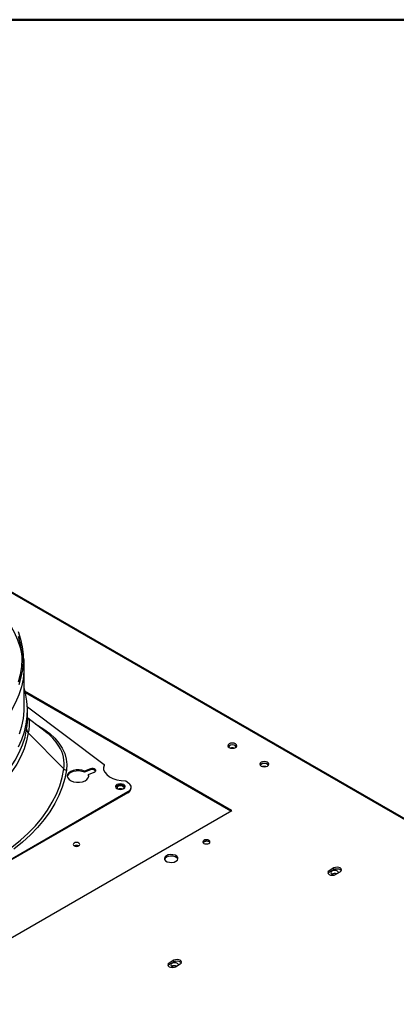
# Model space of a CAD drawing. Units: millimetres. Extents: x 86 to 4114, y 73 to 2897.
# Drawn here: x 3617 to 3783, y 2462 to 2897 of the extents above; entities that cross this region are included whole.
import ezdxf

# ---------------------------------------------------------------- set-up
doc = ezdxf.new("R2010")
doc.units = ezdxf.units.MM
doc.header["$LTSCALE"] = 10
doc.linetypes.add('SLD-實線', pattern=[0])

msp = doc.modelspace()

# ---------------------------------------------------------------- linework, layer by layer
at = {"color": 7, "linetype": 'SLD-實線', "lineweight": 50}
msp.add_line((86.313487, 2897.195736), (4113.686513, 2897.195736), dxfattribs=at)
for p, q in [((3893.88737, 2481.678354), (3268.310717, 2842.816069)), ((3893.940762, 2481.985658), (3268.31073, 2843.154188)), ((3618.629487, 2614.27867), (3618.245271, 2617.857693)), ((3618.818089, 2592.797579), (3618.818089, 2610.761489)), ((3710.706595, 2547.422368), (3619.179369, 2600.259911)), ((3710.140816, 2547.095742), (3619.371854, 2599.495548)), ((3620.275782, 2593.251817), (3654.172298, 2567.772167)), ((3620.31809, 2587.329154), (3620.31809, 2591.572781)), ((3628.14928, 2582.383778), (3620.530223, 2588.188058)), ((3636.425488, 2565.806033), (3620.653816, 2581.73525)), ((3648.17947, 2565.838338), (3645.565512, 2564.832336)), ((3648.17947, 2565.34843), (3645.565512, 2564.342428)), ((3648.17947, 2565.838338), (3648.17947, 2565.34843)), ((3654.172298, 2567.772167), (3654.172298, 2567.282259)), ((3645.565512, 2564.342428), (3645.565512, 2564.832336)), ((3647.229611, 2563.391338), (3649.843575, 2564.397343)), ((3647.229611, 2562.90143), (3647.229611, 2563.391338)), ((3647.378569, 2562.423669), (3647.229611, 2562.90143)), ((3663.753731, 2560.569905), (3665.077943, 2559.574511)), ((3666.112443, 2557.3265), (3666.112443, 2557.816409)), ((3547.108045, 2487.921032), (3664.647971, 2555.775387)), ((3664.647971, 2555.285479), (3547.108045, 2487.431124)), ((3664.647971, 2555.285479), (3664.647971, 2555.775387)), ((3562.214165, 2461.699513), (3710.706595, 2547.422368)), ((3642.364717, 2531.93006), (3642.364717, 2531.563894)), ((3642.788983, 2531.672571), (3642.788983, 2531.821378)), ((3755.749291, 2521.991257), (3753.627971, 2520.766645)), ((3755.749291, 2521.338013), (3755.749291, 2521.991257)), ((3753.627971, 2520.113401), (3755.749291, 2521.338013)), ((3753.627971, 2520.113401), (3753.627971, 2520.766645)), ((3756.456394, 2519.133832), (3758.577713, 2520.358443)), ((3685.038617, 2481.170853), (3682.917292, 2479.946239)), ((3682.917292, 2479.292995), (3685.038617, 2480.51761)), ((3682.917292, 2479.292995), (3682.917292, 2479.946239)), ((3685.038617, 2480.51761), (3685.038617, 2481.170853)), ((3685.745714, 2478.313425), (3687.867039, 2479.53804))]:
    msp.add_line(p, q)
at = {"flags": 128}
for points in [[(3594.395277, 2647.690931), (3598.209029, 2644.977742), (3601.725066, 2642.133691), (3604.929946, 2639.169646), (3607.811426, 2636.096939), (3610.358481, 2632.927309), (3612.561387, 2629.672877), (3614.41172, 2626.346081), (3615.902409, 2622.959635), (3617.027746, 2619.526481), (3617.783444, 2616.059744), (3617.787322, 2616.036028)], [(3616.133822, 2626.54458), (3617.22518, 2623.214801), (3617.969639, 2619.853299), (3618.364531, 2616.472115), (3618.408437, 2613.083349), (3618.101208, 2609.699134), (3617.443944, 2606.331582), (3616.438989, 2602.992747)], [(3616.233581, 2624.501337), (3617.119866, 2621.139616), (3617.652939, 2617.753137), (3617.830846, 2614.354253), (3617.652939, 2610.955376), (3617.119871, 2607.568894), (3616.233576, 2604.207173)], [(3618.629487, 2614.27867), (3618.767476, 2612.58408), (3618.774388, 2609.067779), (3618.404797, 2605.557958), (3617.660125, 2602.068031), (3616.543218, 2598.611349), (3615.058353, 2595.20113), (3613.211204, 2591.850412), (3611.008831, 2588.572011), (3608.459663, 2585.378459), (3605.573436, 2582.281974), (3602.361204, 2579.294394), (3598.83523, 2576.427142), (3595.009013, 2573.691186)], [(3616.380463, 2575.532702), (3617.857768, 2578.8461), (3618.992461, 2582.204199), (3619.78056, 2585.595206), (3620.219287, 2589.007207), (3620.307111, 2592.428223), (3620.043714, 2595.846234), (3619.430032, 2599.249235), (3618.818092, 2601.534133)], [(3616.816119, 2581.391495), (3617.825014, 2584.743427), (3618.484855, 2588.124193), (3618.793291, 2591.521684), (3618.818089, 2592.797579)], [(3529.033658, 2530.884831), (3535.061501, 2531.296022), (3541.035021, 2531.917575), (3546.932224, 2532.7472), (3552.731367, 2533.781839), (3558.411092, 2535.017679), (3563.950473, 2536.450171), (3569.329107, 2538.074036), (3574.527178, 2539.883294), (3579.52552, 2541.871271), (3584.305731, 2544.030647), (3588.850204, 2546.353471), (3593.142187, 2548.83118), (3597.165862, 2551.454643), (3600.906426, 2554.214206), (3604.350077, 2557.099687), (3607.484132, 2560.100464), (3610.297055, 2563.205483), (3612.778477, 2566.403303), (3614.919247, 2569.682138), (3616.711489, 2573.029912), (3618.148597, 2576.434295), (3619.225275, 2579.882735), (3619.937557, 2583.362534)], [(3623.88556, 2585.631918), (3624.731405, 2585.171773), (3627.610209, 2583.395283), (3630.171607, 2581.463609), (3632.390654, 2579.395568), (3634.245706, 2577.211308), (3635.718712, 2574.932112), (3636.795311, 2572.580188), (3637.465008, 2570.178449), (3637.721288, 2567.750294), (3637.561651, 2565.319382)], [(3620.653816, 2581.73525), (3619.936413, 2578.230432), (3618.851996, 2574.757196), (3617.404557, 2571.328339), (3615.599424, 2567.956493), (3613.443259, 2564.654081), (3610.944004, 2561.433272), (3608.110856, 2558.305926), (3604.954262, 2555.283574), (3601.485845, 2552.377342), (3597.718402, 2549.597943), (3593.665787, 2546.955614), (3589.342943, 2544.46009), (3584.765811, 2542.120571), (3579.951219, 2539.945666), (3574.916941, 2537.943398), (3569.681496, 2536.121129), (3564.264199, 2534.485594), (3558.684983, 2533.042801), (3552.964413, 2531.798071), (3547.123576, 2530.755992), (3541.183979, 2529.920404), (3535.167511, 2529.294386), (3529.096326, 2528.880235)], [(3709.433801, 2576.8947), (3709.000249, 2576.520133), (3708.84801, 2576.078295), (3709.000247, 2575.63646), (3709.433793, 2575.261888), (3710.082642, 2575.011607), (3710.848015, 2574.923717), (3711.613374, 2575.011608), (3712.262224, 2575.261887), (3712.695767, 2575.63646), (3712.848015, 2576.078292), (3712.695768, 2576.520133), (3712.262221, 2576.894705), (3711.613374, 2577.144986), (3710.848011, 2577.23287), (3710.082641, 2577.144985), (3709.433801, 2576.8947)], [(3708.929707, 2575.751666), (3709.000249, 2575.86689), (3709.433801, 2576.241456), (3710.082641, 2576.491741), (3710.848011, 2576.579627), (3711.613374, 2576.491742), (3712.262221, 2576.241461), (3712.695768, 2575.866889), (3712.766316, 2575.751667)], [(3712.546341, 2575.468523), (3712.418608, 2575.800611), (3712.050089, 2576.119), (3711.498574, 2576.331735), (3710.848011, 2576.40644), (3710.197444, 2576.331739), (3709.645926, 2576.118999), (3709.277411, 2575.800615), (3709.149681, 2575.468521)], [(3613.39978, 2531.178003), (3617.170084, 2534.240702), (3620.638353, 2537.420127), (3623.793777, 2540.706359), (3626.626514, 2544.089149), (3629.12773, 2547.55795), (3631.289631, 2551.101947), (3633.10547, 2554.710082), (3634.569583, 2558.371107), (3635.677403, 2562.073606), (3636.425488, 2565.806033)], [(3637.561651, 2565.319382), (3636.806248, 2561.550432), (3635.687586, 2557.811704), (3634.209143, 2554.114852), (3632.375539, 2550.471413), (3630.192485, 2546.892736), (3627.666788, 2543.389989), (3624.806334, 2539.974095), (3621.620032, 2536.655707), (3618.117819, 2533.445171), (3614.310626, 2530.352503)], [(3645.565512, 2564.832336), (3644.407116, 2565.215657), (3643.109688, 2565.397725), (3641.775746, 2565.364151), (3640.510692, 2565.117585), (3639.414485, 2564.677519), (3638.573734, 2564.078715), (3638.05488, 2563.368495), (3637.898921, 2562.60297), (3638.118174, 2561.842634), (3638.695322, 2561.147562), (3639.584758, 2560.572678), (3640.716195, 2560.163406), (3642.000241, 2559.95208), (3643.335443, 2559.955408), (3644.616285, 2560.173114), (3645.741569, 2560.588007), (3646.622381, 2561.167297), (3647.189119, 2561.865216), (3647.397003, 2562.626616), (3647.229611, 2563.391338)], [(3649.843575, 2564.397343), (3650.257852, 2564.636002), (3650.482395, 2564.948017), (3650.483006, 2565.285888), (3650.259601, 2565.598171), (3649.846183, 2565.837332), (3649.305697, 2565.966957), (3648.720424, 2565.96731), (3648.17947, 2565.838338)], [(3654.172298, 2567.282259), (3653.872824, 2566.135959), (3653.869774, 2566.097507)], [(3654.172298, 2567.772167), (3653.872824, 2566.625867), (3653.976121, 2565.468141), (3654.478016, 2564.345668), (3655.358279, 2563.30372), (3656.581407, 2562.384308), (3658.098072, 2561.62451), (3659.847129, 2561.054965), (3661.75803, 2560.698642), (3663.753731, 2560.569905)], [(3723.575934, 2568.730621), (3723.142392, 2568.356048), (3722.990143, 2567.914215), (3723.14239, 2567.472375), (3723.575937, 2567.097803), (3724.224785, 2566.847522), (3724.990148, 2566.759637), (3725.755517, 2566.847523), (3726.404356, 2567.097807), (3726.83791, 2567.472374), (3726.990148, 2567.914213), (3726.837911, 2568.356047), (3726.404364, 2568.730619), (3725.755517, 2568.9809), (3724.990143, 2569.068791), (3724.224784, 2568.9809), (3723.575934, 2568.730621)], [(3723.07184, 2567.587587), (3723.142392, 2567.702804), (3723.575934, 2568.077377), (3724.224784, 2568.327656), (3724.990143, 2568.415547), (3725.755517, 2568.327657), (3726.404364, 2568.077375), (3726.837911, 2567.702804), (3726.908449, 2567.587588)], [(3726.688473, 2567.304443), (3726.560741, 2567.636531), (3726.192233, 2567.954914), (3725.640707, 2568.167656), (3724.990144, 2568.242361), (3724.339587, 2568.167654), (3723.78807, 2567.954914), (3723.419554, 2567.63653), (3723.291814, 2567.304441)], [(3645.565512, 2564.342428), (3644.407116, 2564.725748), (3643.109688, 2564.907816), (3641.775746, 2564.874243), (3640.510692, 2564.627677), (3639.414485, 2564.187611), (3638.573734, 2563.588807), (3638.05488, 2562.878586), (3637.909357, 2562.371835)], [(3659.865611, 2557.096632), (3660.563125, 2556.827578), (3661.38589, 2556.733099), (3662.208665, 2556.827578), (3662.906174, 2557.096629), (3663.372234, 2557.499293), (3663.53589, 2557.974267), (3663.372234, 2558.449242), (3662.906169, 2558.851909), (3662.208659, 2559.120959), (3661.38589, 2559.215436), (3660.56312, 2559.120959), (3659.865611, 2558.851909), (3659.399551, 2558.449245), (3659.235889, 2557.974267), (3659.399551, 2557.499296), (3659.865611, 2557.096632)], [(3663.493601, 2557.729325), (3663.372234, 2557.959334), (3662.906169, 2558.362), (3662.208659, 2558.631051), (3661.38589, 2558.725528), (3660.56312, 2558.631051), (3659.865611, 2558.362), (3659.399551, 2557.959337), (3659.278184, 2557.729322)], [(3662.446552, 2558.096669), (3661.959914, 2558.284376), (3661.38589, 2558.350291), (3660.811865, 2558.284376), (3660.325233, 2558.096666), (3660.000075, 2557.815739), (3659.885894, 2557.484362), (3660.00007, 2557.152982), (3660.244664, 2556.922401)], [(3662.527116, 2556.922401), (3662.77171, 2557.152982), (3662.885891, 2557.484359), (3662.77171, 2557.815736), (3662.446552, 2558.096669)], [(3664.647971, 2555.775387), (3665.223929, 2556.17386), (3665.666977, 2556.625429), (3665.962784, 2557.115495), (3666.101806, 2557.628225), (3666.079526, 2558.147035), (3665.896688, 2558.655157), (3665.559186, 2559.136166), (3665.077943, 2559.574511)], [(3643.036474, 2533.012528), (3642.549836, 2533.200235), (3641.975807, 2533.266153), (3641.401782, 2533.200238), (3640.915155, 2533.012525), (3640.589992, 2532.731601), (3640.475811, 2532.400224), (3640.589992, 2532.068841), (3640.915149, 2531.787914), (3641.401782, 2531.600204), (3641.975817, 2531.534289), (3642.549841, 2531.600204), (3643.036469, 2531.787917), (3643.361632, 2532.068841), (3643.475813, 2532.400218), (3643.361626, 2532.731598), (3643.036474, 2533.012528)], [(3700.524259, 2532.890304), (3700.871086, 2533.189963), (3700.992879, 2533.543435), (3700.871091, 2533.896899), (3700.524249, 2534.196561), (3700.005173, 2534.396782), (3699.39288, 2534.467095), (3698.780591, 2534.396779), (3698.261511, 2534.196561), (3697.914679, 2533.896899), (3697.79288, 2533.543435), (3697.914674, 2533.189963), (3698.261506, 2532.890307), (3698.780591, 2532.690079), (3699.39288, 2532.619775), (3700.005173, 2532.690082), (3700.524259, 2532.890304)], [(3685.95785, 2524.971148), (3686.555461, 2525.463842), (3686.825121, 2526.044817), (3686.734311, 2526.643998), (3686.293992, 2527.189112), (3685.557265, 2527.614416), (3684.612986, 2527.868612), (3683.575062, 2527.921036), (3682.568674, 2527.765365), (3681.715211, 2527.420371), (3681.117606, 2526.92768), (3680.847945, 2526.346705), (3680.93875, 2525.747521), (3681.37908, 2525.202401), (3682.115806, 2524.777097), (3683.060075, 2524.522907), (3684.098004, 2524.470486), (3685.104392, 2524.626158), (3685.95785, 2524.971148)], [(3686.782701, 2525.869127), (3686.734311, 2525.990754), (3686.293992, 2526.535869), (3685.557265, 2526.961172), (3684.612986, 2527.215369), (3683.575062, 2527.267793), (3682.568674, 2527.112121), (3681.715211, 2526.767127), (3681.117606, 2526.274437), (3680.890366, 2525.86913)], [(3758.577713, 2520.358443), (3759.011267, 2520.733011), (3759.163504, 2521.174848), (3759.011267, 2521.616683), (3758.577721, 2521.991255), (3757.928873, 2522.241536), (3757.163499, 2522.329427), (3756.398141, 2522.241536), (3755.749291, 2521.991257)], [(3755.749291, 2521.338013), (3756.398141, 2521.588292), (3757.163499, 2521.676183), (3757.928873, 2521.588292), (3758.577721, 2521.338011), (3759.011267, 2520.963439), (3759.081805, 2520.848224)], [(3753.627971, 2520.766645), (3753.194428, 2520.392071), (3753.04218, 2519.95024), (3753.194428, 2519.508399), (3753.627974, 2519.133827), (3754.276822, 2518.883546), (3755.042185, 2518.795661), (3755.807553, 2518.883546), (3756.456394, 2519.133832)], [(3753.123876, 2519.62361), (3753.194428, 2519.738828), (3753.627971, 2520.113401)], [(3757.802846, 2519.9093), (3757.673439, 2520.284862), (3757.304928, 2520.603244), (3756.753405, 2520.815987), (3756.102842, 2520.890692), (3755.452284, 2520.815984), (3754.900767, 2520.603244), (3754.53225, 2520.284859), (3754.402841, 2519.909302), (3754.532248, 2519.53374), (3754.900767, 2519.215351)], [(3754.900767, 2519.215351), (3755.452282, 2519.002615), (3755.980068, 2518.930476)], [(3682.917292, 2479.946239), (3682.483748, 2479.571665), (3682.331504, 2479.129835), (3682.483748, 2478.687993), (3682.917292, 2478.313419), (3683.566143, 2478.06314), (3684.331508, 2477.975257), (3685.096874, 2478.06314), (3685.745714, 2478.313425)], [(3682.413195, 2478.803203), (3682.483748, 2478.918422), (3682.917292, 2479.292995)], [(3687.092169, 2479.088896), (3686.962757, 2479.464455), (3686.594246, 2479.782836), (3686.042723, 2479.995579), (3685.392166, 2480.070287), (3684.741608, 2479.995579), (3684.190085, 2479.782836), (3683.821574, 2479.464455), (3683.692162, 2479.088896), (3683.821574, 2478.713337), (3684.190085, 2478.394943), (3684.190085, 2478.394943)], [(3684.190085, 2478.394943), (3684.741608, 2478.182212), (3685.269392, 2478.110071)], [(3687.867039, 2479.53804), (3688.300593, 2479.912607), (3688.452827, 2480.354444), (3688.300593, 2480.79628), (3687.867039, 2481.170847), (3687.218199, 2481.421133), (3686.452823, 2481.509022), (3685.687467, 2481.421133), (3685.038617, 2481.170853)], [(3685.038617, 2480.51761), (3685.687467, 2480.767889), (3686.452823, 2480.855778), (3687.218199, 2480.767889), (3687.867039, 2480.517604), (3688.300593, 2480.143036), (3688.371126, 2480.027817)]]:
    msp.add_lwpolyline(points, dxfattribs=at)
for centre, radius, start, end in [((3622.267573, 2583.41683), 2.330649, 181.3349116, 226.17907625), ((3613.677798, 2562.810594), 24.342007, 32.36052707, 53.52253901), ((3621.49252, 2567.807373), 15.066483, 352.3666136, 32.21611968), ((3710.848011, 2572.300937), 2.800748, 74.82753309, 105.17258577), ((3637.629677, 2567.047802), 1.729758, 225.88023866, 267.74615395), ((3648.99436, 2563.580207), 1.946961, 41.60183873, 114.74274053), ((3724.990137, 2564.136642), 2.800955, 74.82832834, 105.17131508), ((3661.385896, 2554.677251), 2.370038, 66.82230956, 113.17787725), ((3663.624751, 2557.565562), 2.499152, 294.16884255, 354.51085352), ((3641.975806, 2529.618021), 2.345633, 65.17855301, 114.82127002), ((3699.703813, 2530.833803), 2.990253, 94.86813163, 127.22067815), ((3699.393139, 2531.820848), 2.046417, 43.01167276, 137.05874102), ((3756.109811, 2517.029928), 2.565742, 69.98466691, 119.81437803), ((3685.399133, 2476.209513), 2.56575, 69.98475387, 119.81415429)]:
    msp.add_arc(centre, radius, start, end)
for points, knots in [([(3619.937557, 2583.362534), (3620.074203, 2584.340866), (3620.299832, 2585.956276), (3620.28901, 2586.940959), (3620.284741, 2587.329294)], [0, 0, 0, 0, 0.6056244928, 1, 1, 1, 1]), ([(3620.547458, 2588.198282), (3620.523646, 2588.212624), (3620.396898, 2588.288959), (3620.220308, 2588.550361), (3620.218045, 2588.563326), (3620.217201, 2588.568166)], [0, 0, 0, 0, 0.1266253523, 0.6739909156, 1, 1, 1, 1]), ([(3620.459437, 2588.094678), (3620.597902, 2588.026081), (3620.888179, 2587.882273), (3621.065841, 2587.200441), (3621.144664, 2586.139742), (3621.043361, 2584.494427), (3620.784849, 2582.663364), (3620.653816, 2581.73525)], [0, 0, 0, 0, 0.1727838146, 0.3622235317, 0.5515363577, 0.772686169, 1, 1, 1, 1])]:
    msp.add_open_spline(points, degree=3, knots=knots)

doc.saveas('drawing.dxf')
